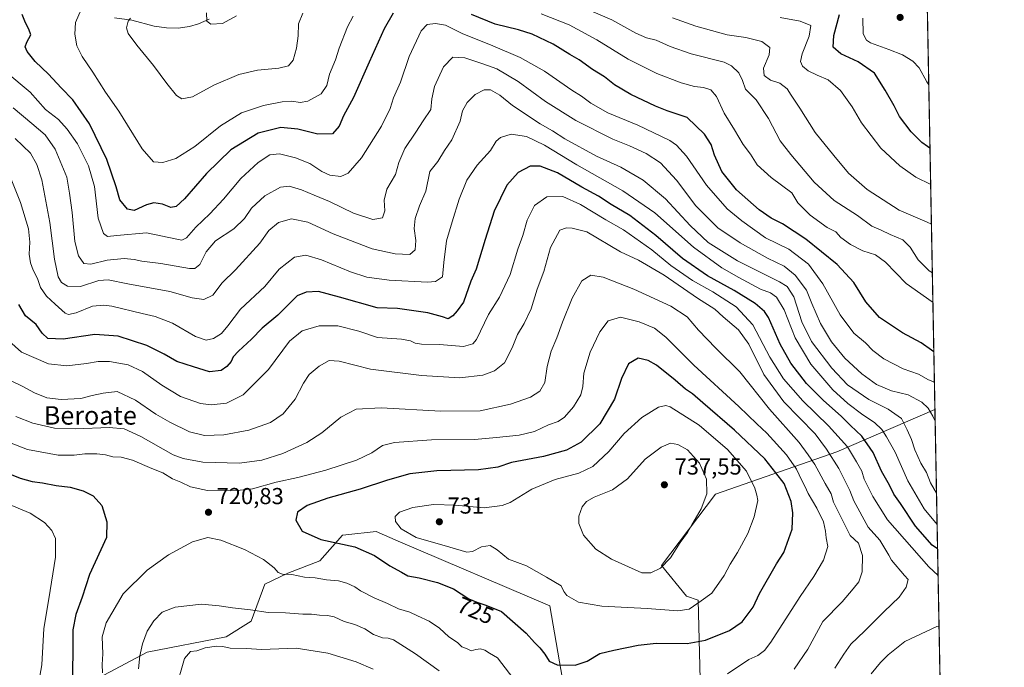
# Model space of a CAD drawing. Units: metres. Extents: x 627915 to 631385, y 4729616 to 4731993.
# Drawn here: x 630943 to 631370, y 4731152 to 4731433 of the extents above; entities that cross this region are included whole.
import ezdxf
from ezdxf.enums import TextEntityAlignment as Align

# ---------------------------------------------------------------- set-up
doc = ezdxf.new("R2010")
doc.units = ezdxf.units.M
doc.header["$MEASUREMENT"] = 0
for name, color, linetype, lineweight in [('Arbolado forestal CxS', 92, 'Continuous', 0), ('Comarca CxS', 21, 'Continuous', 0), ('Comunidad Autónoma CxS', 142, 'Continuous', 0), ('Corriente natural lineal', 142, 'Continuous', 13), ('Curva de nivel maestra', 30, 'Continuous', 30), ('Curva de nivel normal', 30, 'Continuous', 0), ('Matorral CxS', 135, 'Continuous', 0), ('Municipio CxS', 4, 'Continuous', 0), ('Provincia CxS', 1, 'Continuous', 0), ('Punto de cota en terreno', 7, 'Continuous', 0), ('Rótulo de curva de nivel directora', 7, 'Continuous', 0), ('Rótulo de punto de cota en terreno', 7, 'Continuous', 0), ('Texto cartográfico', 7, 'Continuous', 0)]:
    doc.layers.add(name, color=color, linetype=linetype, lineweight=lineweight)
doc.styles.add('Style-Arial', font='txt')

# ---------------------------------------------------------------- blocks, each defined once
blk = doc.blocks.new('5PATER')
at = {"layer": 'Punto de cota en terreno', "linetype": 'Continuous', "lineweight": 0}
h = blk.add_hatch(color=51, dxfattribs=at)
edge = h.paths.add_edge_path()
edge.add_ellipse((0, 0), major_axis=(-0.1095731443231308, -0.1110710700762829), ratio=0.9994222409660322, start_angle=0, end_angle=360)

msp = doc.modelspace()

# ---------------------------------------------------------------- linework, layer by layer
at = {"layer": 'Arbolado forestal CxS', "color": 92, "linetype": 'Continuous', "lineweight": 0, "extrusion": (0.002435101638273854, -0.1281721853296388, 0.9917489406033344), "elevation": -604199.8530994814, "flags": 128}
msp.add_lwpolyline([(721098.0128054441, 4679573.307980401), (721098.0128054441, 4679142.722042378)], dxfattribs=at)
at = {"layer": 'Arbolado forestal CxS', "color": 92, "linetype": 'Continuous', "lineweight": 0}
for points in [[(631238.5091000004, 4731146.636700001, 721.4467000000004), (631237.6738999998, 4731180.9309, 730.888699999996), (631232.6579, 4731182.603900001, 732.0023999999976), (631221.7890999997, 4731195.9869, 735.5215999999928), (631245.1999000004, 4731226.9353, 734.6159000000043), (631297.8724999997, 4731245.335300001, 708.5828000000038), (631340.4041999998, 4731263.570800001, 684.8105000000069), (631348.5159, 4730836.614800001, 629.6113999999943)], [(631340.4041999998, 4731263.570800001, 684.8105000000069), (631297.8724999997, 4731245.335300001, 708.5828000000038), (631245.1999000004, 4731226.9353, 734.6159000000043), (631221.7890999997, 4731195.9869, 735.5215999999928), (631232.6579, 4731182.603900001, 732.0023999999976), (631237.6738999998, 4731180.9309, 730.888699999996), (631238.5091000004, 4731146.636700001, 721.4467000000004)], [(630975.1382999998, 4731145.952099999, 722.164300000004), (630998.5575000001, 4731158.350500001, 714.9787999999971), (631032.8359000003, 4731165.041099999, 712.2578000000068), (631043.6700999998, 4731171.860900001, 714.3845000000001), (631049.6083000004, 4731187.895500001, 718.6971000000049), (631059.6445000004, 4731192.601500001, 720.9523000000045), (631073.4726999998, 4731198.040100001, 723.3934000000008), (631083.3469000002, 4731209.093900001, 726.5100999999996), (631084.7767000003, 4731209.255700001, 726.6242000000058), (631097.9051000001, 4731210.740900001, 728.317200000005), (631107.5340999998, 4731206.542500001, 729.2250000000058), (631173.2965000002, 4731178.422700001, 728.6732000000048), (631185.0000999998, 4731110.6699, 717.6521000000066)], [(631185.0000999998, 4731110.6699, 717.6521000000066), (631173.2965000002, 4731178.422700001, 728.6732000000048), (631107.5340999998, 4731206.542500001, 729.2250000000058), (631097.9051000001, 4731210.740900001, 728.317200000005), (631084.7767000003, 4731209.255700001, 726.6242000000058), (631083.3469000002, 4731209.093900001, 726.5100999999996), (631073.4726999998, 4731198.040100001, 723.3934000000008), (631059.6445000004, 4731192.601500001, 720.9523000000045), (631049.6083000004, 4731187.895500001, 718.6971000000049), (631043.6700999998, 4731171.860900001, 714.3845000000001), (631032.8359000003, 4731165.041099999, 712.2578000000068), (630998.5575000001, 4731158.350500001, 714.9787999999971), (630975.1382999998, 4731145.952099999, 722.164300000004)]]:
    msp.add_polyline3d(points, dxfattribs=at)
at = {"layer": 'Comarca CxS', "color": 21, "linetype": 'Continuous', "lineweight": 0, "flags": 128}
msp.add_lwpolyline([(630305.5296836453, 4729660.017869096), (627958.080000967, 4729615.94998268), (627933.7889722126, 4730928.238490524), (627928.1224125123, 4731234.366372082), (627915.2600009678, 4731929.239982656), (628198.2272449159, 4731934.554618607), (628409.0411999989, 4731938.5142), (630883.3400643728, 4731984.985887323), (631326.540000994, 4731993.309982658), (631370.4900009943, 4729680.00998268)], close=True, dxfattribs=at)
at = {"layer": 'Comunidad Autónoma CxS', "color": 142, "linetype": 'Continuous', "lineweight": 0, "flags": 128}
msp.add_lwpolyline([(630305.5296836453, 4729660.017869096), (627958.080000967, 4729615.94998268), (627933.7889722126, 4730928.238490524), (627928.1224125123, 4731234.366372082), (627915.2600009678, 4731929.239982656), (628198.2272449159, 4731934.554618607), (628409.0411999989, 4731938.5142), (630883.3400643728, 4731984.985887323), (631326.540000994, 4731993.309982658), (631370.4900009943, 4729680.00998268)], close=True, dxfattribs=at)
at = {"layer": 'Corriente natural lineal', "color": 142, "linetype": 'Continuous', "lineweight": 13}
msp.add_polyline3d([(630984.4200999998, 4731433.5701, 667.4305000000022), (630991.9901000002, 4731432.540100001, 665.8303000000016), (631001.5900999998, 4731429.9001, 664.3938999999956), (631007.0000999998, 4731429.1501, 663.4618999999948), (631011.9901000002, 4731429.110099999, 662.5598000000027), (631016.9700999996, 4731429.790100001, 661.9046999999991), (631020.8901000004, 4731430.9301, 661.3485999999976), (631025.4801000003, 4731432.940099999, 660.4861999999994)], dxfattribs=at)
at = {"layer": 'Curva de nivel maestra', "color": 30, "linetype": 'Continuous', "lineweight": 30, "flags": 128}
for points, elevation in [([(631105.3899999997, 4731435.530099999), (631101.4500000002, 4731428.800100001), (631094.8600000005, 4731414.340100001), (631088.1600000003, 4731398.940099999), (631083.7999999998, 4731391.090100001), (631081.9199999999, 4731386.610099999), (631079, 4731383.270099999), (631072.6799999997, 4731383.140100001), (631063.9100000003, 4731385.270099999), (631056.5599999997, 4731386.0001), (631046.75, 4731383.4901), (631034.8499999996, 4731376.2401), (631024.3099999997, 4731366.0001), (631014.79, 4731355.040100001), (631011.2300000006, 4731351.640100001), (631008.9000000004, 4731351.280099999), (631005.2300000006, 4731352.6501), (631001.5599999997, 4731353.2301), (630998.3600000005, 4731352.4301), (630992.9500000002, 4731350.040100001), (630990.04, 4731350.610099999), (630986.7100000001, 4731354.550100001), (630985.0800000001, 4731360.300100001), (630981.1100000005, 4731372.140100001), (630973.5999999996, 4731387.640100001), (630966.2999999998, 4731398.0101), (630961.2300000006, 4731403.2601), (630955.7999999998, 4731409.170100001), (630949.9699999997, 4731414.670100001), (630946.54, 4731418.9101), (630945.7100000001, 4731420.960100001), (630946.3799999999, 4731422.9801), (630948.1500000004, 4731426.2301), (630947.1900000004, 4731428.600099999), (630945.8200000003, 4731431.4301), (630944.3099999997, 4731435.0601)], 675), ([(631339.9275000002, 4731288.663899999), (631338.9100000003, 4731289.340100001), (631334.4800000006, 4731292.5701), (631326.3399999999, 4731296.870100001), (631316.4000000004, 4731303.5101), (631310.4299999997, 4731310.4101), (631305.2400000002, 4731318.7301), (631298.0199999996, 4731326.5101), (631284.3499999996, 4731337.600099999), (631274.2400000002, 4731344.2401), (631269.2699999996, 4731346.700099999), (631264.1200000001, 4731350.270099999), (631254.3300000001, 4731358.9101), (631247.9100000003, 4731366.880100001), (631244.7400000002, 4731373.960100001), (631243.2599999999, 4731378.5801), (631240.3399999999, 4731383.140100001), (631232.9400000004, 4731390.290100001), (631224.2199999997, 4731393.2401), (631219.1200000001, 4731395.170100001), (631208.4600000001, 4731400.340100001), (631201.3499999996, 4731404.5601), (631197.0099999999, 4731408.0101), (631191.8700000001, 4731411.140100001), (631186.0599999997, 4731415.380100001), (631181.9900000002, 4731417.690099999), (631174.7999999998, 4731422.170100001), (631165.6200000001, 4731426.4001), (631159.6799999997, 4731428.290100001), (631149.5199999996, 4731430.800100001), (631139.2800000003, 4731434.950099999)], 675), ([(631338.2484999998, 4731377.036599999), (631337.2000000002, 4731377.780099999), (631334.7599999999, 4731379.4101), (631330.0899999999, 4731384.120100001), (631325.0300000003, 4731390.700099999), (631322.6600000003, 4731395.3301), (631318.7999999998, 4731402.140100001), (631314.2400000002, 4731409.590100001), (631307.0899999999, 4731414.4801), (631299.6200000001, 4731417.890100001), (631296.2999999998, 4731420.8301), (631296.5800000001, 4731425.920100001), (631299.0099999999, 4731434.950099999)], 650), ([(631341.5509000003, 4731203.212900001), (631339.25, 4731204.8301), (631331.9800000006, 4731213.0701), (631325.4500000002, 4731222.9101), (631322.6100000005, 4731226.9001), (631320.7300000006, 4731230.860099999), (631317.2400000002, 4731236.9001), (631313.5199999996, 4731244.940099999), (631308.6500000004, 4731252.0801), (631303.8200000003, 4731256.700099999), (631299.9199999999, 4731260.6601), (631291.8700000001, 4731267.6501), (631284.6799999997, 4731274.9101), (631277.8099999997, 4731283.7401), (631273.3099999997, 4731292.0001), (631268.1299999999, 4731303.520099999), (631266.4100000003, 4731306.140100001), (631262.4600000001, 4731309.6501), (631253.29, 4731315.2601), (631241.6699999999, 4731321.620100001), (631230.9100000003, 4731329.100099999), (631219.25, 4731339.120100001), (631207.9800000006, 4731347.800100001), (631199.9400000004, 4731352.630100001), (631194.4600000001, 4731356.140100001), (631187.1399999997, 4731360.1601), (631176.6200000001, 4731366.300100001), (631169.0599999997, 4731369.2601), (631164.7599999999, 4731369.1801), (631159.5300000003, 4731366.4901), (631154.6299999999, 4731361.0101), (631149.0999999996, 4731349.7501), (631145.3200000003, 4731337.3201), (631141.2800000003, 4731324.5801), (631139.0300000003, 4731319.2501), (631135.8799999999, 4731310.2501), (631133.0700000003, 4731306.5001), (631131.1699999999, 4731304.2501), (631129.2300000006, 4731303.040100001), (631126.7000000002, 4731303.9001), (631120.3200000003, 4731305.550100001), (631107.2300000006, 4731307.4001), (631098.4400000004, 4731307.8101), (631082.0300000003, 4731312.440099999), (631072.9000000004, 4731314.860099999), (631067.5599999997, 4731314.5601), (631063.6200000001, 4731312.920100001), (631060.8499999996, 4731309.9901), (631055.25, 4731304.5801), (631048.4699999997, 4731298.9101), (631043.9000000004, 4731294.1801), (631038.2300000006, 4731288.960100001), (631035.9800000006, 4731286.4801), (631035, 4731284.4101), (631033.2300000006, 4731282.290100001), (631030.6799999997, 4731280.630100001), (631025.6600000003, 4731280.0001), (631018.7599999999, 4731282.120100001), (631011.4800000006, 4731284.4901), (631006.0199999996, 4731287.700099999), (630998.4000000004, 4731291.420100001), (630986.0599999997, 4731295.4101), (630975.8399999999, 4731296.200099999), (630962.1699999999, 4731294.200099999), (630955.4600000001, 4731294.4801), (630953.0499999998, 4731296.7401), (630950.4900000002, 4731300.460100001), (630945.7999999998, 4731304.270099999), (630942.9000000004, 4731309.220100001)], 700), ([(631184.2400000002, 4731152.790100001), (631189.5700000003, 4731154.5101), (631194.9400000004, 4731157.8301), (631201.0199999996, 4731159.2301), (631211.5700000003, 4731161.4301), (631219.4500000002, 4731162.210100001), (631232.8799999999, 4731162.110099999), (631240.8700000001, 4731163.5601), (631251.2699999996, 4731167.800100001), (631256.7199999997, 4731171.540100001), (631261.5599999997, 4731177.960100001), (631264.3300000001, 4731183.770099999), (631271.6399999997, 4731196.7601), (631274.7599999999, 4731201.620100001), (631278.4900000002, 4731211.790100001), (631278.7199999997, 4731218.780099999), (631278.0800000001, 4731223.710100001), (631274.9199999999, 4731231.4901), (631271.4199999999, 4731236.1801), (631266.5700000003, 4731242.2601), (631253.3600000005, 4731254.7401), (631239.6399999997, 4731266.4801), (631235.2100000001, 4731270.5001), (631232.1799999997, 4731272.520099999), (631227.7000000002, 4731276.370100001), (631219.54, 4731282.880100001), (631215.9400000004, 4731284.890100001), (631211.6100000005, 4731285.940099999), (631207.4199999999, 4731283.440099999), (631204.3600000005, 4731277.1601), (631201.29, 4731268.110099999), (631195, 4731257.370100001), (631186.9400000004, 4731249.530099999), (631180.5300000003, 4731246.030099999), (631170.5599999997, 4731243.300100001), (631156.7300000006, 4731240.690099999), (631150.75, 4731238.6601), (631142.3600000005, 4731237.440099999), (631124.2800000003, 4731237.0601), (631112.5499999998, 4731235.690099999), (631102.8700000001, 4731233.050100001), (631091.0099999999, 4731229.1501), (631076.9600000001, 4731225.200099999), (631067.9699999997, 4731221.970100001), (631063.7999999998, 4731219.100099999), (631063.1600000003, 4731215.600099999), (631065.9000000004, 4731210.890100001), (631073.9299999997, 4731207.270099999), (631088.6900000004, 4731204.040100001), (631097.2199999997, 4731200.2401), (631103.8399999999, 4731195.850099999), (631109.0099999999, 4731193.130100001), (631111.7199999997, 4731191.4801), (631116.54, 4731190.6601), (631124.5999999996, 4731188.600099999), (631131.5599999997, 4731185.8201), (631138.2300000006, 4731181.5101), (631141.5700000003, 4731180.0701), (631145.5099999999, 4731178.7501), (631152.3200000003, 4731175.9801), (631163.0599999997, 4731166.550100001), (631166.5899999999, 4731162.550100001), (631168.9699999997, 4731160.280099999), (631171.1600000003, 4731157.440099999), (631173.0199999996, 4731154.4901), (631176.5199999996, 4731152.800100001), (631184.2400000002, 4731152.790100001)], 725), ([(630935.9100000003, 4731236.880100001), (630943.4400000004, 4731233.800100001), (630948.6900000004, 4731232.380100001), (630953.1699999999, 4731231.8301), (630959.1399999997, 4731230.6501), (630965.2000000002, 4731229.950099999), (630970.79, 4731228.420100001), (630975.2100000001, 4731226.220100001), (630978.9900000002, 4731221.970100001), (630981.1299999999, 4731214.9001), (630980.9199999999, 4731208.050100001), (630973.5199999996, 4731192.0601), (630970.3300000001, 4731182.290100001), (630967.6699999999, 4731174.7601), (630966.3799999999, 4731168.120100001), (630966.3600000005, 4731158.2301), (630966.1200000001, 4731143.5701)], 725)]:
    msp.add_lwpolyline(points, dxfattribs=dict(at, elevation=elevation))
at = {"layer": 'Curva de nivel normal', "color": 30, "linetype": 'Continuous', "lineweight": 0, "flags": 128}
for points, elevation in [([(631180.2400000002, 4731441.380100001), (631200.2400000002, 4731432.6801), (631210.5700000003, 4731426.880100001), (631215.2000000002, 4731424.920100001), (631219.4299999997, 4731423.860099999), (631225.4500000002, 4731421.050100001), (631234.5700000003, 4731417.9801), (631248.9400000004, 4731414.290100001), (631252.0999999996, 4731412.7501), (631255.3200000003, 4731409.720100001), (631256.8600000005, 4731406.390100001), (631258.2000000002, 4731402.6601), (631262.7999999998, 4731397.940099999), (631268.1500000004, 4731389.920100001), (631273.29, 4731380.2601), (631277.9100000003, 4731374.2601), (631287.9900000002, 4731362.2601), (631296.6200000001, 4731354.380100001), (631306.8200000003, 4731347.7601), (631313.04, 4731343.210100001), (631317.0999999996, 4731341.4101), (631320.9800000006, 4731339.600099999), (631326.4600000001, 4731337.280099999), (631329.6600000003, 4731334.110099999), (631333.0700000003, 4731328.620100001), (631337.9000000004, 4731323.7601), (631339.2769999999, 4731322.9001)], 665), ([(631088.04, 4731434.2401), (631085.4500000002, 4731429.630100001), (631081.9400000004, 4731420.3301), (631080.29, 4731415.3201), (631077.7699999996, 4731409.130100001), (631076.5199999996, 4731404.2301), (631074.0899999999, 4731400.530099999), (631068.3600000005, 4731397.4101), (631064.9800000006, 4731396.840100001), (631061.3799999999, 4731397.4301), (631057.0999999996, 4731397.170100001), (631049.0300000003, 4731395.5101), (631039.5599999997, 4731392.3101), (631030.4199999999, 4731386.7401), (631019.2400000002, 4731377.700099999), (631011.0300000003, 4731372.5101), (631005.4600000001, 4731370.7501), (631001.3799999999, 4731371.140100001), (630996.4100000003, 4731376.790100001), (630986.3600000005, 4731393.050100001), (630980.5700000003, 4731401.340100001), (630975, 4731409.9801), (630970.3499999996, 4731416.790100001), (630968.0899999999, 4731421.460100001), (630967.2199999997, 4731426.4301), (630967.54, 4731431.590100001), (630970, 4731437.100099999)], 670), ([(630991.4199999999, 4731433.450099999), (630990.3700000001, 4731432.120100001), (630989.7000000002, 4731429.200099999), (630990.3700000001, 4731426.720100001), (630994.1200000001, 4731421.640100001), (631001.3499999996, 4731412.9101), (631007.0599999997, 4731405.020099999), (631011.2599999999, 4731399.9001), (631013.6600000003, 4731398.360099999), (631018.2300000006, 4731399.2601), (631027.5599999997, 4731404.390100001), (631038.3099999997, 4731408.940099999), (631046.54, 4731410.890100001), (631055.79, 4731411.700099999), (631059.9600000001, 4731412.7601), (631061.9000000004, 4731415.2601), (631063.4199999999, 4731420.440099999), (631064.1500000004, 4731425.790100001), (631064.2000000002, 4731430.960100001), (631066.1100000005, 4731435.550100001)], 665), ([(631024.3600000005, 4731435.6801), (631024.4800000006, 4731432.170100001), (631026.2400000002, 4731430.880100001), (631031.2699999996, 4731431.100099999), (631037.3399999999, 4731434.450099999)], 660), ([(631339.5188999996, 4731310.169299999), (631339.2199999997, 4731310.4001), (631327.9000000004, 4731318.300100001), (631319, 4731327.530099999), (631314.6500000004, 4731330.690099999), (631309.1799999997, 4731332.530099999), (631303.8200000003, 4731335.1601), (631299.5499999998, 4731338.220100001), (631297.3399999999, 4731340.6801), (631293.6399999997, 4731342.640100001), (631286.2999999998, 4731347.890100001), (631280.9400000004, 4731353.360099999), (631278.2999999998, 4731357.6501), (631269.3799999999, 4731364.2301), (631263.3200000003, 4731369.800100001), (631260.2999999998, 4731374.420100001), (631257.1699999999, 4731378.6601), (631253.3799999999, 4731384.9801), (631248.9000000004, 4731392.220100001), (631245.5800000001, 4731399.460100001), (631243.0899999999, 4731402.300100001), (631240.0199999996, 4731403.340100001), (631236.1100000005, 4731403.800100001), (631230.3200000003, 4731405.340100001), (631219.7100000001, 4731409.390100001), (631207.3200000003, 4731415.670100001), (631193.6799999997, 4731424.030099999), (631181.6699999999, 4731430.450099999), (631169.5199999996, 4731435.2601)], 670), ([(631226.5499999998, 4731433.5601), (631236.6200000001, 4731429.920100001), (631250.2400000002, 4731426.1601), (631258.3399999999, 4731425.020099999), (631265.2599999999, 4731423.270099999), (631268.7300000006, 4731420.710100001), (631268.54, 4731417.550100001), (631266.0800000001, 4731411.670100001), (631266.2300000006, 4731408.540100001), (631269.0199999996, 4731406.460100001), (631273.0999999996, 4731405.280099999), (631276.3399999999, 4731402.790100001), (631277.9600000001, 4731400.030099999), (631281.8200000003, 4731394.4001), (631288.4800000006, 4731383.8201), (631296.5800000001, 4731373.8201), (631302.9000000004, 4731366.2401), (631310.9500000002, 4731359.100099999), (631324.9199999999, 4731350.0701), (631337.0499999998, 4731344.970100001), (631338.8756999997, 4731344.024599999)], 660), ([(631273.2400000002, 4731433.6501), (631281.9299999997, 4731432.120100001), (631286.4800000006, 4731430.210100001), (631285.8399999999, 4731425.590100001), (631282.7699999996, 4731417.920100001), (631282.0300000003, 4731414.590100001), (631282.9900000002, 4731412.590100001), (631285.3499999996, 4731410.5701), (631289.2699999996, 4731408.640100001), (631294.0599999997, 4731406.7301), (631299.3700000001, 4731402.040100001), (631304.4600000001, 4731394.920100001), (631308.5499999998, 4731387.940099999), (631316.9199999999, 4731377.040100001), (631325.1399999997, 4731369.280099999), (631332.1500000004, 4731364.380100001), (631338.5473999997, 4731361.300200001)], 655.0000000000001), ([(631337.7281, 4731404.4242), (631336.8499999996, 4731405.8201), (631333.6100000005, 4731411.800100001), (631330.7400000002, 4731414.700099999), (631326.2699999996, 4731417.460100001), (631320.4000000004, 4731419.8201), (631312.4299999997, 4731422.690099999), (631310.7599999999, 4731423.9001), (631309.29, 4731426.5801), (631309.1100000005, 4731433.360099999)], 645.0000000000001), ([(631340.1765999999, 4731275.550200001), (631337.5499999998, 4731276.550100001), (631333.2400000002, 4731278.9301), (631326.6699999999, 4731281.3101), (631318.25, 4731285.5601), (631313.5099999999, 4731289.1801), (631310.29, 4731292.610099999), (631305.2599999999, 4731296.7401), (631299.2699999996, 4731304.7401), (631291.8200000003, 4731318.140100001), (631285.5199999996, 4731326.640100001), (631277.0599999997, 4731333.130100001), (631266.9299999997, 4731338.1801), (631256.6699999999, 4731345.5601), (631250.2300000006, 4731350.6801), (631241.2100000001, 4731361.0001), (631232.6600000003, 4731373.540100001), (631228.2699999996, 4731378.350099999), (631225.3600000005, 4731380.280099999), (631211.5499999998, 4731387.0001), (631198.4000000004, 4731392.390100001), (631191.0800000001, 4731396.5001), (631187.0899999999, 4731399.540100001), (631182.8200000003, 4731402.170100001), (631171.04, 4731410.390100001), (631160.4900000002, 4731416.3101), (631148.5999999996, 4731421.4801), (631135.2999999998, 4731426.780099999), (631127.9699999997, 4731430.3201), (631123.75, 4731431.110099999), (631120.0199999996, 4731430.720100001), (631117.5499999998, 4731427.860099999), (631112.2400000002, 4731416.8201), (631108.5, 4731405.590100001), (631105.4699999997, 4731398.920100001), (631104.0899999999, 4731394.2601), (631100.2199999997, 4731386.590100001), (631091.5199999996, 4731372.7501), (631085.79, 4731366.1801), (631082.5599999997, 4731364.720100001), (631077.8399999999, 4731365.290100001), (631074.3499999996, 4731366.8301), (631069.2199999997, 4731370.300100001), (631062.9100000003, 4731372.890100001), (631056.0499999998, 4731374.4901), (631051.8499999996, 4731374.100099999), (631046.7199999997, 4731370.780099999), (631039.2300000006, 4731363.9001), (631031.7199999997, 4731354.8201), (631025.8499999996, 4731348.5101), (631019.7199999997, 4731342.8101), (631015.6500000004, 4731338.130100001), (631013.5700000003, 4731337.1601), (631011.4100000003, 4731337.540100001), (630998.29, 4731340.220100001), (630985.5, 4731339.190099999), (630981.3600000005, 4731338.720100001), (630979.6399999997, 4731340.0001), (630977.3799999999, 4731346.670100001), (630975.6799999997, 4731360.4101), (630973.1900000004, 4731369.420100001), (630968.3600000005, 4731378.880100001), (630963.9500000002, 4731385.3201), (630960.0999999996, 4731389.470100001), (630954.4699999997, 4731393.840100001), (630947.7699999996, 4731401.3301), (630937.2599999999, 4731410.1601)], 680), ([(630940.4600000001, 4731394.4901), (630948.6299999999, 4731387.780099999), (630954.4000000004, 4731382.780099999), (630958.6699999999, 4731376.590100001), (630963.7800000003, 4731364.4801), (630964.9100000003, 4731357.470100001), (630966.0899999999, 4731349.140100001), (630967.1500000004, 4731336.5101), (630968.8600000005, 4731330.2501), (630971.1399999997, 4731327.040100001), (630974.2199999997, 4731326.7401), (630981.2300000006, 4731328.360099999), (630988.5599999997, 4731329.110099999), (630992.9000000004, 4731328.7601), (630996.2300000006, 4731327.940099999), (631004.5599999997, 4731326.970100001), (631016.9000000004, 4731324.800100001), (631019.2100000001, 4731324.790100001), (631021.4199999999, 4731326.550100001), (631024.25, 4731332.110099999), (631028.2100000001, 4731336.860099999), (631036.1399999997, 4731341.9801), (631040.7699999996, 4731346.520099999), (631043.9199999999, 4731350.920100001), (631049.6100000005, 4731356.270099999), (631056.3899999997, 4731360.0801), (631060.1600000003, 4731360.520099999), (631065.5700000003, 4731358.9301), (631071.0999999996, 4731356.5601), (631077.7199999997, 4731353.8201), (631088.1399999997, 4731348.7501), (631096.4800000006, 4731346.0601), (631100.7000000002, 4731346.770099999), (631101.7699999996, 4731349.800100001), (631101.3600000005, 4731354.4001), (631102.5899999999, 4731359.1601), (631106.3799999999, 4731365.540100001), (631107.8399999999, 4731370.8301), (631110.3300000001, 4731376.920100001), (631115.2199999997, 4731383.920100001), (631118.3399999999, 4731388.800100001), (631121.6399999997, 4731393.780099999), (631122.1200000001, 4731398.470100001), (631123.29, 4731403.7601), (631127.1399999997, 4731412.360099999), (631131.2800000003, 4731416.470100001), (631136.4100000003, 4731416.2601), (631144.2800000003, 4731413.5801), (631150.2400000002, 4731411.450099999), (631159.6200000001, 4731405.970100001), (631171.4299999997, 4731397.2501), (631184.6200000001, 4731388.970100001), (631200.5700000003, 4731380.960100001), (631207.9400000004, 4731378.0001), (631215.0300000003, 4731374.7401), (631221.3899999997, 4731370.600099999), (631228.29, 4731363.1501), (631236.6399999997, 4731351.9901), (631246.1500000004, 4731342.5101), (631255.9500000002, 4731335.890100001), (631267.79, 4731329.280099999), (631274.9100000003, 4731325.860099999), (631279.7400000002, 4731321.9901), (631284.6299999999, 4731315.450099999), (631286.9100000003, 4731309.620100001), (631290.7699999996, 4731300.960100001), (631295.5800000001, 4731293.0001), (631301.2800000003, 4731285.960100001), (631308.6900000004, 4731279.120100001), (631315.0300000003, 4731274.540100001), (631321.5, 4731271.8101), (631328.7999999998, 4731269.940099999), (631334.7100000001, 4731266.880100001), (631337.4800000006, 4731264.2501), (631339.4699999997, 4731260.6801), (631340.4978, 4731258.642999999)], 685), ([(630941.3499999996, 4731381.2301), (630947.9900000002, 4731374.790100001), (630950.7800000003, 4731369.860099999), (630952.8600000005, 4731363.2601), (630956.2999999998, 4731344.7501), (630958.3600000005, 4731328.790100001), (630960.0099999999, 4731321.2601), (630961.4800000006, 4731318.700099999), (630964.0899999999, 4731317.120100001), (630969.6799999997, 4731317.040100001), (630977.6299999999, 4731319.6501), (630981.6299999999, 4731319.960100001), (630990.1699999999, 4731318.110099999), (631008.4400000004, 4731314.770099999), (631018.1200000001, 4731312.130100001), (631023.2400000002, 4731311.3101), (631027.0199999996, 4731313.290100001), (631031.1399999997, 4731318.5801), (631036.9299999997, 4731324.280099999), (631047.5499999998, 4731335.7301), (631051.4199999999, 4731341.340100001), (631055.5599999997, 4731344.8301), (631061.2300000006, 4731346.360099999), (631068.3399999999, 4731344.840100001), (631079.2800000003, 4731339.8301), (631096.1799999997, 4731333.3301), (631106.2300000006, 4731331.1601), (631112.5599999997, 4731330.840100001), (631114.9299999997, 4731332.890100001), (631115.2000000002, 4731336.920100001), (631114.5099999999, 4731342.170100001), (631114.9100000003, 4731346.440099999), (631116.7000000002, 4731351.9301), (631119.54, 4731358.380100001), (631121.2999999998, 4731366.950099999), (631124.7599999999, 4731371.210100001), (631127.5599999997, 4731376.020099999), (631130.7699999996, 4731380.600099999), (631134.3600000005, 4731388.7301), (631135.4699999997, 4731393.1801), (631137.4900000002, 4731396.850099999), (631140.9000000004, 4731400.290100001), (631144.8300000001, 4731402.270099999), (631147.6299999999, 4731402.3101), (631151.6600000003, 4731400.0101), (631157.1299999999, 4731395.4801), (631169.1399999997, 4731387.5001), (631174.4699999997, 4731384.4801), (631179.7800000003, 4731381.130100001), (631193.5700000003, 4731373.590100001), (631204.04, 4731368.7301), (631213.79, 4731363.140100001), (631223.4600000001, 4731355.0601), (631234.1500000004, 4731343.5001), (631242.04, 4731336.1601), (631254.79, 4731328.110099999), (631272.9199999999, 4731319.0001), (631276.2599999999, 4731316.9301), (631279.2400000002, 4731312.5801), (631282.6799999997, 4731301.690099999), (631286.8700000001, 4731293.200099999), (631295.6399999997, 4731281.5801), (631302.5099999999, 4731274.270099999), (631311.6500000004, 4731267.920100001), (631320.1600000003, 4731263.8301), (631325.8899999997, 4731259.7301), (631328.2999999998, 4731254.8101), (631330.1600000003, 4731250.590100001), (631331.6699999999, 4731246.1501), (631334.3200000003, 4731240.3201), (631336.7699999996, 4731236.350099999), (631338.4500000002, 4731231.800100001), (631341.0937999999, 4731227.274)], 689.9999999999999), ([(630938.9800000006, 4731365.050100001), (630943.7000000002, 4731353.4301), (630947.0800000001, 4731342.050100001), (630947.7400000002, 4731336.2601), (630947.4100000003, 4731331.040100001), (630947.9500000002, 4731327.3201), (630949.0899999999, 4731324.120100001), (630950.9600000001, 4731320.520099999), (630952.2999999998, 4731316.5801), (630954.8700000001, 4731312.790100001), (630958.6200000001, 4731309.4001), (630962.9800000006, 4731305.4101), (630964.4400000004, 4731304.920100001), (630967.8600000005, 4731305.5701), (630974.8899999997, 4731308.4301), (630979.7999999998, 4731308.920100001), (630983.2000000002, 4731308.420100001), (630996.4600000001, 4731305.220100001), (631002.1100000005, 4731304.020099999), (631009.5300000003, 4731301.090100001), (631019.6200000001, 4731295.2501), (631024.1600000003, 4731293.6601), (631027.3799999999, 4731294.4001), (631030.9000000004, 4731296.640100001), (631033.6100000005, 4731299.870100001), (631039.0800000001, 4731307.1801), (631049.5899999999, 4731317.0701), (631055.8300000001, 4731324.470100001), (631062.5700000003, 4731329.690099999), (631067.5, 4731330.550100001), (631074.2199999997, 4731328.5701), (631086.8899999997, 4731323.3301), (631093.8499999996, 4731321.0701), (631103.5599999997, 4731319.710100001), (631120.2599999999, 4731318.870100001), (631123.7199999997, 4731319.220100001), (631126.6699999999, 4731321.190099999), (631127.3600000005, 4731327.390100001), (631128.4100000003, 4731336.780099999), (631130.9800000006, 4731345.0001), (631134, 4731354.8201), (631137.3600000005, 4731363.0701), (631141.7999999998, 4731369.620100001), (631147.6200000001, 4731376.0601), (631150.0899999999, 4731380.0801), (631151.9000000004, 4731381.710100001), (631156.5499999998, 4731383.0601), (631163.1100000005, 4731382.130100001), (631171.0199999996, 4731378.360099999), (631185, 4731369.840100001), (631204.9299999997, 4731358.550100001), (631218.7999999998, 4731348.970100001), (631235.6699999999, 4731334.130100001), (631247.9299999997, 4731325.050100001), (631255.2400000002, 4731320.880100001), (631264.6600000003, 4731315.8101), (631269.0599999997, 4731314.290100001), (631271.7000000002, 4731312.4101), (631274.9800000006, 4731306.940099999), (631279.6799999997, 4731294.7601), (631286.5300000003, 4731283.3201), (631296.1200000001, 4731272.1501), (631302.5499999998, 4731266.2601), (631309.0499999998, 4731261.3201), (631314.2199999997, 4731257.960100001), (631317.3300000001, 4731254.9901), (631319.3200000003, 4731251.720100001), (631323.0800000001, 4731245.1801), (631328.6799999997, 4731232.720100001), (631335.7100000001, 4731220.540100001), (631341.3499999996, 4731213.786)], 695), ([(630935.7999999998, 4731295.8301), (630944.1100000005, 4731288.540100001), (630955.8499999996, 4731283.420100001), (630963.75, 4731282.610099999), (630972.2100000001, 4731283.5801), (630977.3200000003, 4731284.5101), (630982.3200000003, 4731284.420100001), (630990.3200000003, 4731282.9901), (630996.5300000003, 4731280.1601), (631005, 4731274.140100001), (631013.0199999996, 4731269.340100001), (631021.6900000004, 4731266.1801), (631026.4000000004, 4731265.600099999), (631033.0199999996, 4731266.3301), (631040.3200000003, 4731269.9801), (631051.25, 4731280.9901), (631060.3200000003, 4731293.290100001), (631065.9000000004, 4731297.8201), (631073.2000000002, 4731299.940099999), (631081.3399999999, 4731299.9801), (631090.3700000001, 4731297.6601), (631098.4699999997, 4731294.9001), (631108.9199999999, 4731294.1601), (631112.8399999999, 4731293.4001), (631114.9000000004, 4731292.4101), (631117.6600000003, 4731292.0101), (631125.4400000004, 4731291.780099999), (631135.8200000003, 4731290.9801), (631139.9400000004, 4731292.0701), (631141.5199999996, 4731294.0701), (631146.6900000004, 4731304.920100001), (631151.4000000004, 4731312.3301), (631156.1600000003, 4731322.2401), (631159.4600000001, 4731333.140100001), (631161.6200000001, 4731339.130100001), (631163.4900000002, 4731345.7401), (631166.6600000003, 4731352.130100001), (631171.9699999997, 4731355.920100001), (631178.9600000001, 4731356.090100001), (631186.5700000003, 4731352.600099999), (631197.5700000003, 4731345.960100001), (631205.2400000002, 4731341.540100001), (631217.54, 4731332.840100001), (631225.7599999999, 4731326.0801), (631235.1699999999, 4731319.5701), (631244.0899999999, 4731314.630100001), (631254.2000000002, 4731308.2301), (631261.3200000003, 4731300.370100001), (631268.7599999999, 4731286.360099999), (631274.6600000003, 4731277.0001), (631283.04, 4731267.380100001), (631294.2199999997, 4731256.620100001), (631302.3899999997, 4731247.5001), (631306.3099999997, 4731240.9901), (631308.6399999997, 4731236.880100001), (631309.7000000002, 4731233.450099999), (631313.4400000004, 4731225.880100001), (631319.7699999996, 4731215.8201), (631337.7999999998, 4731195.370100001), (631341.7710999995, 4731191.624500001)], 704.9999999999999), ([(631296.9199999999, 4731151.4101), (631300.9199999999, 4731157.4901), (631303.9199999999, 4731161.860099999), (631309.8300000001, 4731167.530099999), (631318.2999999998, 4731175.940099999), (631324.8799999999, 4731182.2501), (631327.9800000006, 4731186.5801), (631328.7999999998, 4731189.960100001), (631327.2400000002, 4731191.5701), (631321.4900000002, 4731198.2601), (631320.4100000003, 4731200.5001), (631316.4900000002, 4731206.9001), (631311.4800000006, 4731212.590100001), (631305.2699999996, 4731224.0101), (631303.4600000001, 4731228.5101), (631298.6799999997, 4731238.0001), (631293.3799999999, 4731246.380100001), (631288.3899999997, 4731253.050100001), (631274.8899999997, 4731266.9001), (631266.1200000001, 4731278.790100001), (631259.6200000001, 4731291.960100001), (631255.1399999997, 4731298.1501), (631248.4699999997, 4731303.8201), (631244.9000000004, 4731307.210100001), (631237.3899999997, 4731311.960100001), (631222.8899999997, 4731321.870100001), (631211.8200000003, 4731328.4001), (631204, 4731332.020099999), (631189.2999999998, 4731340.6501), (631183.0499999998, 4731342.280099999), (631180.5, 4731342.5101), (631177.5800000001, 4731341.390100001), (631173.5300000003, 4731333.920100001), (631170.7199999997, 4731323.5801), (631167.79, 4731315.9101), (631165.1900000004, 4731307.2501), (631162.1399999997, 4731300.9101), (631159.2199999997, 4731296.2501), (631156.9699999997, 4731290.360099999), (631153.6699999999, 4731283.950099999), (631149.3499999996, 4731280.4101), (631144.2400000002, 4731278.470100001), (631134.2400000002, 4731277.360099999), (631117.5999999996, 4731278.340100001), (631095.4900000002, 4731281.090100001), (631081.8899999997, 4731284.5801), (631077.5800000001, 4731284.9301), (631073.2400000002, 4731282.390100001), (631068.9400000004, 4731278.8101), (631066.3600000005, 4731275.0801), (631062.7999999998, 4731268.170100001), (631057.5599999997, 4731261.710100001), (631052.1799999997, 4731258.020099999), (631042.7199999997, 4731254.620100001), (631031.7999999998, 4731252.620100001), (631023.4600000001, 4731252.420100001), (631016.9600000001, 4731253.9801), (631008.3700000001, 4731258.0801), (631002.3399999999, 4731261.640100001), (630993.5899999999, 4731267.700099999), (630985.5599999997, 4731271.460100001), (630979.4500000002, 4731270.700099999), (630974.7100000001, 4731269.720100001), (630969.7599999999, 4731268.450099999), (630961.29, 4731267.9801), (630955.0700000003, 4731268.7601), (630949.6900000004, 4731270.920100001), (630944.5899999999, 4731273.6601), (630939.6500000004, 4731276.0101)], 710), ([(631279.25, 4731151.040100001), (631285.2300000006, 4731159.690099999), (631291.8200000003, 4731171.600099999), (631300.0999999996, 4731180.2401), (631304.8899999997, 4731185.9101), (631307.3200000003, 4731188.9101), (631308.7599999999, 4731193.2601), (631308.9600000001, 4731200.290100001), (631307.2699999996, 4731205.700099999), (631303.6500000004, 4731208.9801), (631298.1500000004, 4731220.030099999), (631296.3099999997, 4731223.4801), (631295.4299999997, 4731227.040100001), (631292.7599999999, 4731231.5601), (631288.2300000006, 4731239.7401), (631285.4199999999, 4731243.9801), (631281.4199999999, 4731249.3201), (631268.6200000001, 4731263.7601), (631255.6799999997, 4731279.920100001), (631245.3700000001, 4731290.1801), (631237.7999999998, 4731298.120100001), (631232.8700000001, 4731303.870100001), (631225.8600000005, 4731308.530099999), (631209.7999999998, 4731315.800100001), (631196.4299999997, 4731321.040100001), (631191.1299999999, 4731321.870100001), (631187.2400000002, 4731319.440099999), (631183.0599999997, 4731311.890100001), (631178.8099999997, 4731301.5801), (631176.3399999999, 4731294.670100001), (631173.9400000004, 4731288.950099999), (631172.1399999997, 4731282.340100001), (631171.1200000001, 4731275.380100001), (631169.0099999999, 4731271.540100001), (631164.8899999997, 4731268.940099999), (631156.2800000003, 4731265.920100001), (631143.0800000001, 4731263.0001), (631125.9500000002, 4731262.960100001), (631100.1399999997, 4731264.4101), (631089.29, 4731263.7601), (631082.5999999996, 4731260.3201), (631074.3899999997, 4731253.5701), (631067.8600000005, 4731249.3201), (631057.3899999997, 4731244.610099999), (631048.2800000003, 4731241.630100001), (631038.6600000003, 4731240.350099999), (631022.7400000002, 4731240.780099999), (631014.1600000003, 4731242.3301), (631009.9199999999, 4731244.030099999), (630995.8799999999, 4731251.920100001), (630988.6100000005, 4731255.290100001), (630982.0700000003, 4731255.8201), (630967.4699999997, 4731255.200099999), (630958.3799999999, 4731255.590100001), (630948.9299999997, 4731257.7401), (630941.5899999999, 4731260.620100001)], 715), ([(631250.4100000003, 4731148.9901), (631259.7000000002, 4731155.170100001), (631263.54, 4731156.870100001), (631266.4400000004, 4731159.0801), (631269.2599999999, 4731162.7601), (631281.9100000003, 4731182.540100001), (631287.7999999998, 4731191.2501), (631291.9699999997, 4731198.2501), (631293.9600000001, 4731204.190099999), (631293.2400000002, 4731208.030099999), (631292.9699999997, 4731210.860099999), (631292, 4731214.9101), (631289.2100000001, 4731220.8201), (631285.3899999997, 4731227.200099999), (631283.9500000002, 4731230.4001), (631282.5999999996, 4731232.8101), (631280.3799999999, 4731237.720100001), (631276.0099999999, 4731244.020099999), (631267.4199999999, 4731253.4301), (631263.1100000005, 4731257.450099999), (631255.2999999998, 4731264.970100001), (631235.7699999996, 4731282.9301), (631223.6500000004, 4731294.970100001), (631218.7000000002, 4731298.870100001), (631212, 4731301.640100001), (631203.9299999997, 4731303.630100001), (631198.5899999999, 4731302.170100001), (631194.9500000002, 4731297.4001), (631190.7599999999, 4731288.540100001), (631188.0300000003, 4731279.340100001), (631187.6799999997, 4731273.6501), (631186.7800000003, 4731270.040100001), (631183.5700000003, 4731264.770099999), (631179.6600000003, 4731260.3101), (631176.9100000003, 4731258.5001), (631172.75, 4731256.920100001), (631166.5800000001, 4731254.050100001), (631160.0099999999, 4731252.520099999), (631150.2199999997, 4731251.5101), (631140.5700000003, 4731250.600099999), (631121.9000000004, 4731250.420100001), (631105.9000000004, 4731249.370100001), (631100.6799999997, 4731248.0601), (631096.04, 4731244.860099999), (631089.4000000004, 4731241.710100001), (631076.1100000005, 4731237.280099999), (631063.9500000002, 4731234.1601), (631054.5599999997, 4731232.170100001), (631044.2300000006, 4731229.2501), (631037.6100000005, 4731228.450099999), (631032.6399999997, 4731228.620100001), (631024.7800000003, 4731228.460100001), (631017.4699999997, 4731230.120100001), (631013.25, 4731232.110099999), (631009.6200000001, 4731233.600099999), (631005.4400000004, 4731236.140100001), (631000.6699999999, 4731238.030099999), (630992.2800000003, 4731241.7301), (630987.25, 4731243.0001), (630983.6299999999, 4731243.0801), (630980.5700000003, 4731243.9101), (630976.7999999998, 4731244.440099999), (630971.5599999997, 4731244.4301), (630966.8899999997, 4731243.8101), (630959.9699999997, 4731243.8301), (630946.7000000002, 4731246.220100001), (630930.9800000006, 4731252.340100001)], 720), ([(631223.5899999999, 4731265.3301), (631220.4100000003, 4731264.620100001), (631213.2400000002, 4731260.210100001), (631205.5700000003, 4731253.1601), (631198.9100000003, 4731245.470100001), (631191.9100000003, 4731238.960100001), (631185.9100000003, 4731236.040100001), (631175.5700000003, 4731233.2501), (631165.4600000001, 4731229.030099999), (631156.1399999997, 4731223.350099999), (631152.6600000003, 4731222.050100001), (631144.7999999998, 4731221.0001), (631132.2400000002, 4731222.1601), (631122.9000000004, 4731222.470100001), (631113.9000000004, 4731221.1801), (631108.0199999996, 4731219.090100001), (631106.1600000003, 4731217.2501), (631106.3399999999, 4731215.030099999), (631108.8300000001, 4731211.850099999), (631115.3600000005, 4731208.050100001), (631129.9800000006, 4731203.9901), (631137.25, 4731201.7401), (631139.7999999998, 4731201.970100001), (631143.6900000004, 4731204.130100001), (631147.4199999999, 4731204.670100001), (631150.4900000002, 4731202.8301), (631155.3300000001, 4731198.670100001), (631163.2400000002, 4731195.790100001), (631171.79, 4731190.950099999), (631178.2000000002, 4731187.100099999), (631179.3099999997, 4731184.7501), (631180.7000000002, 4731182.9301), (631185.7000000002, 4731180.0801), (631195.9100000003, 4731178.280099999), (631215.4699999997, 4731177.380100001), (631228.8099999997, 4731176.280099999), (631233.7999999998, 4731177.0701), (631238.9100000003, 4731180.5701), (631243.6500000004, 4731184.0001), (631248.8899999997, 4731191.5601), (631251.5099999999, 4731196.4901), (631254.7300000006, 4731201.5601), (631259.1600000003, 4731209.9101), (631261.9600000001, 4731217.0601), (631263.5599999997, 4731224.110099999), (631263.1100000005, 4731226.5101), (631262.2999999998, 4731229.5601), (631258.6500000004, 4731236.950099999), (631250.3799999999, 4731246.3201), (631238.0499999998, 4731256.790100001), (631225.5300000003, 4731264.870100001), (631223.5899999999, 4731265.3301)], 730), ([(631225.7300000006, 4731249.0701), (631221.54, 4731247.2501), (631214.6699999999, 4731242.1601), (631207.0300000003, 4731233.630100001), (631200.4800000006, 4731228.860099999), (631192.5700000003, 4731225.540100001), (631189.2400000002, 4731223.720100001), (631187.2999999998, 4731221.4101), (631185.8799999999, 4731217.390100001), (631185.8300000001, 4731214.120100001), (631187.9600000001, 4731209.170100001), (631193.2599999999, 4731203.120100001), (631199.9900000002, 4731198.7401), (631213.25, 4731192.840100001), (631217.0899999999, 4731192.7401), (631221.3600000005, 4731194.870100001), (631225.6799999997, 4731199.2501), (631229.8300000001, 4731205.9101), (631233.0499999998, 4731210.2501), (631234.9000000004, 4731213.620100001), (631238.9699999997, 4731220.5001), (631241.3799999999, 4731227.050100001), (631241.2699999996, 4731233.360099999), (631238.2699999996, 4731240.340100001), (631233.0499999998, 4731246.090100001), (631228.79, 4731248.440099999), (631225.7300000006, 4731249.0701)], 735), ([(630936.4299999997, 4731223.4801), (630947.8399999999, 4731218.7401), (630954.0700000003, 4731214.6501), (630957.2599999999, 4731211.0801), (630958.7699999996, 4731207.7401), (630958.7699999996, 4731199.590100001), (630955.9100000003, 4731181.5001), (630953.7800000003, 4731168.620100001), (630952.9100000003, 4731152.840100001), (630951.3799999999, 4731144.6801)], 730), ([(630979.2199999997, 4731149.4001), (630979.0599999997, 4731152.960100001), (630979.2999999998, 4731157.710100001), (630979.0199999996, 4731165.030099999), (630980.75, 4731171.040100001), (630988.1500000004, 4731183.630100001), (630998.5499999998, 4731193.9001), (631007.8799999999, 4731200.610099999), (631018.2300000006, 4731206.2501), (631024.9000000004, 4731208.120100001), (631030.6100000005, 4731206.970100001), (631040.8399999999, 4731202.940099999), (631049.1299999999, 4731198.630100001), (631053.6900000004, 4731194.940099999), (631055.4400000004, 4731192.950099999), (631057.2599999999, 4731192.270099999), (631061.3200000003, 4731192.0001), (631066.8899999997, 4731190.920100001), (631071.5499999998, 4731190.5701), (631076.4500000002, 4731189.800100001), (631081.6100000005, 4731189.300100001), (631085.2800000003, 4731188.290100001), (631088.7000000002, 4731186.700099999), (631091.1200000001, 4731184.9801), (631097.04, 4731181.960100001), (631102.9299999997, 4731179.520099999), (631107.7100000001, 4731177.140100001), (631112.5999999996, 4731175.790100001), (631115.9000000004, 4731174.0601), (631120.9600000001, 4731171.870100001), (631125.4900000002, 4731168.7401), (631129.4699999997, 4731165.0701), (631133.1900000004, 4731162.550100001), (631135.1399999997, 4731160.6601), (631137.2000000002, 4731159.940099999), (631139.2400000002, 4731159.0001), (631141.2400000002, 4731159.590100001), (631143.2400000002, 4731159.850099999), (631145.1299999999, 4731159.190099999), (631147.0999999996, 4731157.880100001), (631150.6399999997, 4731155.840100001), (631161, 4731142.3301)], 720), ([(630994.9100000003, 4731151.1601), (630995.4400000004, 4731156.780099999), (630996.5899999999, 4731161.940099999), (630998.5999999996, 4731167.5101), (631001.4400000004, 4731171.9801), (631005.1299999999, 4731175.6601), (631010.7000000002, 4731177.950099999), (631022.2400000002, 4731179.2601), (631029.8899999997, 4731178.5001), (631035.6200000001, 4731177.540100001), (631043.4500000002, 4731176.710100001), (631051.1399999997, 4731175.5601), (631058.6299999999, 4731175.4101), (631066.1699999999, 4731174.840100001), (631069.9600000001, 4731174.9001), (631073.3300000001, 4731174.370100001), (631076.9000000004, 4731174.3201), (631079.7000000002, 4731173.640100001), (631084.0099999999, 4731171.6801), (631088.6799999997, 4731170.380100001), (631093.0300000003, 4731168.5001), (631096.7400000002, 4731166.090100001), (631100.6500000004, 4731164.6501), (631103.2300000006, 4731164.470100001), (631105.4199999999, 4731163.700099999), (631115, 4731157.6801), (631125.2400000002, 4731150.2501)], 715), ([(631342.1897, 4731169.593), (631341.2400000002, 4731169.470100001), (631327.2999999998, 4731162.9801), (631320.1299999999, 4731157.2401), (631316.7199999997, 4731153.9001), (631312.75, 4731148.9001)], 705), ([(631010.8300000001, 4731141.9901), (631014.7800000003, 4731155.640100001), (631017.3799999999, 4731158.6601), (631020.1799999997, 4731158.9301), (631023.7199999997, 4731160.220100001), (631028.6299999999, 4731160.960100001), (631031.5, 4731160.800100001), (631034.5599999997, 4731160.0601), (631041.7100000001, 4731159.920100001), (631048.2000000002, 4731159.540100001), (631063.2199999997, 4731160.050100001), (631076.9299999997, 4731157.890100001), (631082.1299999999, 4731156.270099999), (631089.2199999997, 4731154.210100001), (631096.7000000002, 4731150.960100001)], 710)]:
    msp.add_lwpolyline(points, dxfattribs=dict(at, elevation=elevation))
at = {"layer": 'Matorral CxS', "color": 135, "linetype": 'Continuous', "lineweight": 0, "extrusion": (-0.004569722834706568, 0.2405281334344113, 0.9706314102993845), "elevation": 1135781.643390609, "flags": 128}
msp.add_lwpolyline([(-721098.1520773608, -4579885.373576012), (-721098.1520773607, -4579679.428183544)], dxfattribs=at)
at = {"layer": 'Matorral CxS', "color": 135, "linetype": 'Continuous', "lineweight": 0}
for points in [[(631335.6116000004, 4731515.8279, 623.9137000000047), (631340.4041999998, 4731263.570800001, 684.8105000000069), (631297.8724999997, 4731245.335300001, 708.5828000000038), (631245.1999000004, 4731226.9353, 734.6159000000043), (631221.7890999997, 4731195.9869, 735.5215999999928), (631232.6579, 4731182.603900001, 732.0023999999976), (631237.6738999998, 4731180.9309, 730.888699999996), (631238.5091000004, 4731146.636700001, 721.4467000000004)], [(631340.4041999998, 4731263.570800001, 684.8105000000069), (631297.8724999997, 4731245.335300001, 708.5828000000038), (631245.1999000004, 4731226.9353, 734.6159000000043), (631221.7890999997, 4731195.9869, 735.5215999999928), (631232.6579, 4731182.603900001, 732.0023999999976), (631237.6738999998, 4731180.9309, 730.888699999996), (631238.5091000004, 4731146.636700001, 721.4467000000004)], [(631185.0000999998, 4731110.6699, 717.6521000000066), (631173.2965000002, 4731178.422700001, 728.6732000000048), (631107.5340999998, 4731206.542500001, 729.2250000000058), (631097.9051000001, 4731210.740900001, 728.317200000005), (631084.7767000003, 4731209.255700001, 726.6242000000058), (631083.3469000002, 4731209.093900001, 726.5100999999996), (631073.4726999998, 4731198.040100001, 723.3934000000008), (631059.6445000004, 4731192.601500001, 720.9523000000045), (631049.6083000004, 4731187.895500001, 718.6971000000049), (631043.6700999998, 4731171.860900001, 714.3845000000001), (631032.8359000003, 4731165.041099999, 712.2578000000068), (630998.5575000001, 4731158.350500001, 714.9787999999971), (630975.1382999998, 4731145.952099999, 722.164300000004)], [(631185.0000999998, 4731110.6699, 717.6521000000066), (631173.2965000002, 4731178.422700001, 728.6732000000048), (631107.5340999998, 4731206.542500001, 729.2250000000058), (631097.9051000001, 4731210.740900001, 728.317200000005), (631084.7767000003, 4731209.255700001, 726.6242000000058), (631083.3469000002, 4731209.093900001, 726.5100999999996), (631073.4726999998, 4731198.040100001, 723.3934000000008), (631059.6445000004, 4731192.601500001, 720.9523000000045), (631049.6083000004, 4731187.895500001, 718.6971000000049), (631043.6700999998, 4731171.860900001, 714.3845000000001), (631032.8359000003, 4731165.041099999, 712.2578000000068), (630998.5575000001, 4731158.350500001, 714.9787999999971), (630975.1382999998, 4731145.952099999, 722.164300000004)]]:
    msp.add_polyline3d(points, dxfattribs=at)
at = {"layer": 'Municipio CxS', "color": 4, "linetype": 'Continuous', "lineweight": 0, "flags": 128}
msp.add_lwpolyline([(630305.5296836453, 4729660.017869096), (627958.080000967, 4729615.94998268), (627933.7889722126, 4730928.238490524), (627928.1224125123, 4731234.366372082), (627915.2600009678, 4731929.239982656), (628198.2272449159, 4731934.554618607), (628409.0411999989, 4731938.5142), (630883.3400643728, 4731984.985887323), (631326.540000994, 4731993.309982658), (631370.4900009943, 4729680.00998268)], close=True, dxfattribs=at)
at = {"layer": 'Provincia CxS', "color": 1, "linetype": 'Continuous', "lineweight": 0, "flags": 128}
msp.add_lwpolyline([(630305.5296836453, 4729660.017869096), (627958.080000967, 4729615.94998268), (627933.7889722126, 4730928.238490524), (627928.1224125123, 4731234.366372082), (627915.2600009678, 4731929.239982656), (628198.2272449159, 4731934.554618607), (628409.0411999989, 4731938.5142), (630883.3400643728, 4731984.985887323), (631326.540000994, 4731993.309982658), (631370.4900009943, 4729680.00998268)], close=True, dxfattribs=at)

# ---------------------------------------------------------------- block references
at = {"layer": 'Punto de cota en terreno', "color": 7, "linetype": 'Continuous', "lineweight": 0, "xscale": 10, "yscale": 10, "zscale": 10}
for p in [(631325.29, 4731433.75, 641.7100000000064), (631223, 4731231, 737.5500000000029), (631025.1900000004, 4731219.060000001, 720.8300000000019), (631125.3600000005, 4731214.949999999, 731)]:
    msp.add_blockref('5PATER', p, dxfattribs=at)

# ---------------------------------------------------------------- texts
at = {"layer": 'Rótulo de curva de nivel directora', "color": 7, "linetype": 'Continuous', "lineweight": 0, "style": 'Style-Arial'}
msp.add_text('725', height=7.000000000000002, rotation=337.7291097175061, dxfattribs=at).set_placement((631141.0574265638, 4731176.437556658), align=Align.MIDDLE_CENTER)
at = {"layer": 'Rótulo de punto de cota en terreno', "color": 7, "linetype": 'Continuous', "lineweight": 0, "style": 'Style-Arial'}
for s, p in [('737,55', (631227.4096999997, 4731235.409700001)), ('720,83', (631028.7177999998, 4731222.5878)), ('731', (631128.8877999998, 4731218.477800001))]:
    msp.add_text(s, height=7.000000000000002, dxfattribs=at).set_placement(p)
at = {"layer": 'Texto cartográfico', "color": 7, "linetype": 'Continuous', "lineweight": 0, "style": 'Style-Arial'}
msp.add_text('Beroate', height=8, dxfattribs=at).set_placement((630973.9336231711, 4731261.08015), align=Align.MIDDLE_CENTER)

doc.saveas('drawing.dxf')
